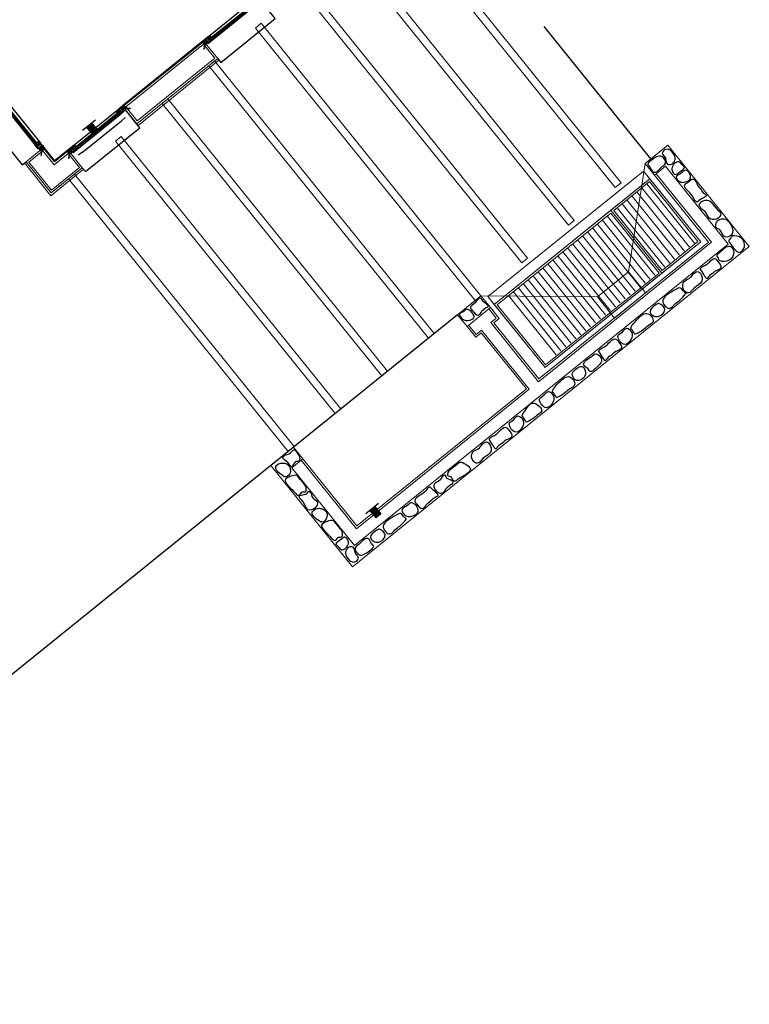
# Model space of a CAD drawing. Extents: x -609 to 1955, y -627 to 62.
# Drawn here: x -135 to -127, y -244 to -234 of the extents above; entities that cross this region are included whole.
import ezdxf

# ---------------------------------------------------------------- set-up
doc = ezdxf.new("R2010")
doc.units = 0
doc.header["$MEASUREMENT"] = 0
doc.linetypes.add('DASHED', pattern=[0.75, 0.5, -0.25])
doc.linetypes.add('proyecciones', pattern=[9.525, 6.35, -3.175])
doc.layers.get('0').update_dxf_attribs({"linetype": 'CONTINUOUS'})
for name, color, linetype in [('-ISAFMONT', 182, 'CONTINUOUS'), ('10-CARP-MANO-ABRIR', 8, 'CONTINUOUS'), ('10-carpinterias', 1, 'CONTINUOUS'), ('10-solados1', 8, 'CONTINUOUS'), ('chancha', 1, 'CONTINUOUS'), ('CORTE-HATCH MUROS', 8, 'CONTINUOUS'), ('V-PIEDRA-2', 8, 'CONTINUOUS')]:
    doc.layers.add(name, color=color, linetype=linetype)
for name, color, linetype, lineweight in [('00 alb muros', 23, 'CONTINUOUS', 50), ('00 alb proyecciones', 151, 'proyecciones', 15), ('00 alb revestimientos', 52, 'CONTINUOUS', 9), ('00 alb revoques', 72, 'CONTINUOUS', 9)]:
    doc.layers.add(name, color=color, linetype=linetype, lineweight=lineweight)
pattern_1 = [(308.883801, (11583.97329, 1491.943196), (0.049429712, 0.0398616806), [])]

# ---------------------------------------------------------------- blocks, each defined once
blk = doc.blocks.new('LLP')
at = {"linetype": 'Continuous'}
for p, q in [((0.831, 1), (-0.811, 1)), ((-0.311, 1), (-0.311, 0)), ((-0.252, 0), (-0.252, 1)), ((-0.169, 0), (-0.169, 1)), ((-0.085, 0), (-0.085, 1)), ((0.046, 0), (0.046, 1)), ((0.177, 0), (0.177, 1)), ((0.248, 0), (0.248, 1)), ((0.311, 0), (0.311, 1)), ((-0.311, 0), (0.311, 0))]:
    blk.add_line(p, q, dxfattribs=at)
blk = doc.blocks.new('BLO6085')
blk.add_lwpolyline([(3.5, 5.4), (3.5, 12.6, 1), (2, 12.6), (2, 2.7, 1), (3.5, 2.7), (3.5, 2.9), (4, 2.9, -0.414214), (4.5, 2.4), (4.5, -0.9), (0.5, -0.9, 0.414214), (0, -1.4), (0, -6.7), (-5.3, -6.7, 0.414214), (-5.8, -7.2), (-5.8, -12.5), (-11.1, -12.5, 0.414214), (-11.6, -13), (-11.6, -18.3), (-16.9, -18.3, 0.414214), (-17.4, -18.8), (-17.4, -24.1), (-22.7, -24.1, 0.414214), (-23.2, -24.6), (-23.2, -29.9), (-28.5, -29.9, 0.414214), (-29, -30.4), (-29, -30.6, 0.414214), (-28.5, -31.1), (-22.5, -31.1, 0.414214), (-22, -30.6), (-22, -25.3), (-16.7, -25.3, 0.414214), (-16.2, -24.8), (-16.2, -19.5), (-10.9, -19.5, 0.414214), (-10.4, -19), (-10.4, -13.7), (-5.1, -13.7, 0.414214), (-4.6, -13.2), (-4.6, -7.9), (0.7, -7.9, 0.414214), (1.2, -7.4), (1.2, -2.1), (5.2, -2.1, 0.414214), (5.7, -1.6), (5.7, 2.4, -0.414214), (6.2, 2.9), (10.5, 2.9), (10.5, 2.7, 1), (12, 2.7), (12, 3.9, 0.414214), (11.5, 4.4), (4.5, 4.4, -0.414214)], format="xyb", close=True)
blk = doc.blocks.new('B52')
at = {"flags": 128}
blk.add_lwpolyline([(-0.5, 2.2), (-0.8, 2.2, 0.414214), (-1.2, 1.9), (-1.2, 1.7, -0.414214), (-1.7, 1.2), (-2.5, 1.2, -0.169595), (-3.8, 1.6, -0.231158), (-4.7, 7, 0.401536), (-4.9, 7.2), (-5, 7.2, 0.392236), (-5.2, 7, 0.168162), (-4.8, -1.4, 0.251306), (-3.1, -2.2), (-2.7, -2.2), (-2.7, -1.8, -0.414214), (-2.2, -1.2), (-1.7, -1.2, -0.414214), (-1.2, -1.8), (-1.2, -1.9, 0.414214), (-0.8, -2.2), (-0.5, -2.2), (-0.4, -2.2, 0.414214), (0, -1.9), (0, 1.9, 0.414214), (-0.4, 2.2)], format="xyb", close=True, dxfattribs=at)
blk = doc.blocks.new('BLO6216')
at = {"linetype": 'Continuous'}
for points in [[(4, 0), (6.4, 0), (7.1, 1.2), (5.9, 1.2), (5.9, 6.2, -0.414214), (6.4, 6.7), (16.7, 6.7), (17.2, 6.2), (17.7, 6.7), (18.2, 6.7), (18.7, 6.7), (19.2, 6.2), (19.7, 6.7), (38.6, 6.7, -0.414214), (39.1, 6.2), (39.1, 1.2), (37.9, 1.2), (38.6, 0), (41, 0), (41, 1), (40.3, 1), (40.3, 1.9), (41, 4.5), (41, 5, 0.414214), (40.5, 5.5), (40.3, 5.5), (40.3, 6.2, -0.414214), (40.8, 6.7), (43.3, 6.7, -0.414214), (43.8, 6.2), (43.8, 3.1), (43.1, 2.7, 0.414214), (42.9, 2), (43.9, 0.2, 0.267949), (44.3, 0), (45, 0), (45, 6.7), (45, 20.5), (45, 25.5), (42.6, 25.5), (41.6, 24.5), (41.6, 23.5), (43.6, 23.5), (43.6, 20.5), (25.6, 20.5), (25.6, 23.5), (27.6, 23.5), (27.6, 24.5), (26.6, 25.5), (24.2, 25.5), (24.2, 21, -0.414214), (23.7, 20.5), (1.9, 20.5, -0.414214), (1.4, 21), (1.4, 32.6, -0.414214), (2.4, 33.6), (5.2, 33.6), (5.2, 35.4), (4, 36), (4, 34.8), (1.4, 34.8), (1.4, 41.3), (4, 41.3), (4, 40), (5.2, 40.7), (5.2, 42.5), (0, 42.5), (0, 20.5), (0, 6.7), (0, 0), (0.7, 0, 0.267949), (1.1, 0.2), (2.1, 2, 0.414214), (1.9, 2.7), (1.2, 3.1), (1.2, 6.2, -0.414214), (1.7, 6.7), (4.2, 6.7, -0.414214), (4.7, 6.2), (4.7, 5.5), (4.5, 5.5, 0.414214), (4, 5), (4, 4.5), (4.7, 1.9), (4.7, 1), (4, 1)], [(40.5, 8.1), (40.5, 9.3), (41.7, 9.3), (41.7, 8.6, 0.414214), (42.2, 8.1), (43.1, 8.1, 0.414214), (43.6, 8.6), (43.6, 18.6, 0.414214), (43.1, 19.1), (42.2, 19.1, 0.414214), (41.7, 18.6), (41.7, 17.9), (40.5, 17.9), (40.5, 19.1), (4.5, 19.1), (4.5, 17.9), (3.3, 17.9), (3.3, 18.6, 0.414214), (2.8, 19.1), (1.9, 19.1, 0.414214), (1.4, 18.6), (1.4, 8.6, 0.414214), (1.9, 8.1), (2.8, 8.1, 0.414214), (3.3, 8.6), (3.3, 9.3), (4.5, 9.3), (4.5, 8.1), (20.3, 8.1)]]:
    blk.add_lwpolyline(points, format="xyb", close=True, dxfattribs=at)
blk = doc.blocks.new('TORNILLO')
blk.add_lwpolyline([(0, -1.8), (-31.1, -1.8, -0.144767), (-31.4, -1.7), (-33.6, -0.2, -0.481578), (-33.7, 0.3), (-32.3, 1.6, -0.195255), (-31.9, 1.7), (0, 1.7)], format="xyb")
for points in [[(-30, -1.8), (-30.4, -2.5), (-31.3, 2.6), (-31.7, 1.7)], [(-28.5, -1.8), (-28.9, -2.5), (-29.8, 2.6), (-30.2, 1.7)], [(-27, -1.8), (-27.4, -2.5), (-28.3, 2.6), (-28.7, 1.7)], [(-25.5, -1.8), (-25.9, -2.5), (-26.8, 2.6), (-27.2, 1.7)], [(-24, -1.8), (-24.4, -2.5), (-25.3, 2.6), (-25.7, 1.7)], [(-22.5, -1.8), (-22.9, -2.5), (-23.8, 2.6), (-24.2, 1.7)], [(-21, -1.8), (-21.4, -2.5), (-22.3, 2.6), (-22.7, 1.7)], [(-19.5, -1.8), (-19.9, -2.5), (-20.8, 2.6), (-21.2, 1.7)], [(-18, -1.8), (-18.4, -2.5), (-19.3, 2.6), (-19.7, 1.7)], [(-16.5, -1.8), (-16.9, -2.5), (-17.8, 2.6), (-18.2, 1.7)], [(-15, -1.8), (-15.4, -2.5), (-16.3, 2.6), (-16.7, 1.7)], [(-13.5, -1.8), (-13.9, -2.5), (-14.8, 2.6), (-15.2, 1.7)], [(-12, -1.8), (-12.4, -2.5), (-13.3, 2.6), (-13.7, 1.7)], [(-10.5, -1.8), (-10.9, -2.5), (-11.8, 2.6), (-12.2, 1.7)], [(-9, -1.8), (-9.4, -2.5), (-10.3, 2.6), (-10.7, 1.7)], [(-7.5, -1.8), (-7.9, -2.5), (-8.8, 2.6), (-9.2, 1.7)], [(-6, -1.8), (-6.4, -2.5), (-7.3, 2.6), (-7.7, 1.7)], [(-4.5, -1.8), (-4.9, -2.5), (-5.8, 2.6), (-6.2, 1.7)], [(-3, -1.8), (-3.4, -2.5), (-4.3, 2.6), (-4.7, 1.7)], [(-1.5, -1.8), (-1.9, -2.5), (-2.8, 2.6), (-3.2, 1.7)], [(0, -1.8), (-0.4, -2.5), (-1.3, 2.6), (-1.7, 1.7)]]:
    blk.add_lwpolyline(points)
blk.add_lwpolyline([(1.6, -0.7), (1.6, 0.7), (2.8, 0.7), (2.8, 4.2, 0.414214), (2, 5), (0, 5), (0, -5), (2, -5, 0.414214), (2.8, -4.2), (2.8, -0.7)], format="xyb", close=True)
blk = doc.blocks.new('BLO6236')
for points in [[(43.6, 51.4), (41.1, 51.4), (41.1, 52.7), (39.9, 52), (39.9, 50.2), (44, 50.2, 0.414214), (45, 51.2), (45, 57.1, -0.598922), (45.8, 57.5, -0.250843), (50.5, 48.6), (50.5, 37.6, -0.414214), (50, 37.1), (21.2, 37.1, -0.414214), (20.7, 37.6), (20.7, 42.1), (18.3, 42.1), (17.3, 41.1), (17.3, 40.1), (19.3, 40.1), (19.3, 37.1), (1.3, 37.1), (1.3, 40.1), (3.3, 40.1), (3.3, 41.1), (2.3, 42.1), (-0.1, 42.1), (-0.1, 37.1), (-0.1, 27.4), (1.3, 27.4), (1.3, 34.8, -0.414214), (1.8, 35.3), (7.5, 35.3, -0.414214), (8, 34.8), (8, 17.5), (9.4, 17.5), (9.4, 22.4, -0.414214), (10.4, 23.4), (23, 23.4, -0.414214), (23.5, 22.9), (23.5, 17.5), (27.4, 17.5), (27.4, 19), (24.9, 19), (24.9, 22), (27.4, 22), (27.4, 23.4), (42.4, 23.4), (42.4, 22), (44.9, 22), (44.9, 19), (42.4, 19), (42.4, 17.5), (46.7, 17.5), (46.7, 19), (46.3, 19), (46.3, 22), (50.5, 22), (50.5, 8.5, -0.414214), (50, 8), (48.8, 8, 0.414214), (48.3, 7.5), (48.3, 5.9, 0.414214), (48.8, 5.5), (48.9, 5.5, 0.414214), (49.3, 5.9), (49.3, 6, -0.414214), (49.8, 6.5), (50.3, 6.5, -0.414214), (50.8, 6), (50.8, 2, -0.414214), (50.3, 1.5), (49.8, 1.5, -0.414214), (49.3, 2), (49.3, 2, 0.414214), (48.9, 2.5), (48.8, 2.5, 0.414214), (48.3, 2), (48.3, 0.5, 0.414214), (48.8, -0.1), (50.4, -0.1, 0.414214), (51.9, 1.5), (51.9, 48.6, 0.229889), (47.4, 58.1, 0.168299), (44.3, 59.1), (39.9, 59.1), (39.9, 57.4), (41.1, 56.7), (41.1, 57.9), (43.6, 57.9)], [(13.4, 34.6), (13.4, 35.2, 0.414214), (12.9, 35.7), (9.9, 35.7, 0.414214), (9.4, 35.2), (9.4, 25.2, 0.414214), (9.9, 24.8), (12.9, 24.8, 0.414214), (13.4, 25.2), (13.4, 25.9), (14.6, 25.9), (14.6, 24.8), (24.9, 24.8), (24.9, 23.4), (26, 23.4), (26, 24.8), (43.8, 24.8), (43.8, 23.4), (50.5, 23.4), (49.6, 24.8), (50.5, 24.8), (50.5, 35.7), (14.6, 35.7), (14.6, 34.6)]]:
    blk.add_lwpolyline(points, format="xyb", close=True)
blk = doc.blocks.new('T96')
at = {"linetype": 'Continuous'}
blk.add_lwpolyline([(11.7, 10, -0.814235), (12.2, 7.6), (9, 6.3), (8.6, 7.5), (5.8, 6.1), (4.1, 6.1, 0.414214), (3.6, 5.6), (3.6, 2.4), (4.5, 2.4), (4.5, 2.7), (5.5, 3.8, -0.362789), (7.4, 4.1), (11.4, 2.1), (16.8, 2.1), (16.8, 0), (0, 0), (0, 2.1), (1.8, 2.1), (1.8, 7.5, -0.414214), (2.2, 8), (4.6, 8), (9.3, 10)], format="xyb", close=True, dxfattribs=at)
blk = doc.blocks.new('BLO6230')
at = {"linetype": 'Continuous', "elevation": 0}
blk.add_lwpolyline([(21.3, 17, -0.168299), (24.4, 15.9, -0.229889), (29, 6.5), (29, 0), (14.4, 0, -0.414214), (13.9, 0.5, -0.414214), (14.4, 1), (16.2, 1), (18.6, 2.3), (18.9, 1.5), (27.3, 1.5, 0.414214), (27.8, 2), (27.8, 6.5, 0.229889), (23.7, 15, 0.168299), (21.3, 15.8), (2.7, 15.8, 0.414214), (2.2, 15.3), (2.2, 8.8, -0.414214), (1.7, 8.3), (1.5, 8.3, -0.414214), (1, 8.8), (1, 15.5), (0.5, 15.5, -0.414214), (0, 16), (0, 17)], format="xyb", close=True, dxfattribs=at)
blk = doc.blocks.new('B67')
for points in [[(1.4, -3.8, -0.853893), (3, -3.8, 0.853893), (3.4, -3.8, -0.853893), (5, -3.8, 0.853893), (5.4, -3.8, 0.265671), (4, -1.3), (1.3, -1.3), (1.3, 0.2), (2.3, 0.2), (1.8, 1.3, 0.599818), (-2.6, 1.3), (-3.2, 0.2), (-2.2, 0.2), (-2.2, -1.3), (-4, -1.3, 0.202562), (-2.9, -4, 0.582153), (-2.6, -3.8, -0.853893), (-1, -3.8, 0.853893), (-0.6, -3.8, -0.853893), (1, -3.8, 0.853893)], [(-1.2, 0.7), (-1.2, -0.5, 1), (0.3, -0.5), (0.3, 0.7, 1)]]:
    blk.add_lwpolyline(points, format="xyb", close=True)
blk = doc.blocks.new('B68')
for points in [[(6.4, 0.6, -1), (6.4, 2.2, 1), (6.4, 2.6, -1), (6.4, 4.2, 1), (6.4, 4.6, -0.795513), (6, 6.1), (6.3, 6.3, 0.974248), (5.9, 7.2), (2.1, 5.6, 0.817034), (2.3, 4.6), (3.9, 4.6), (3.9, 1.8), (2.4, 1.8), (2.4, 2.8), (1.4, 2.2, 0.615385), (1.4, -2.2), (2.4, -2.8), (2.4, -1.8), (3.9, -1.8), (3.9, -4.5, 0.251381), (6.4, -5.8, 1), (6.4, -5.4, -1), (6.4, -3.8, 1), (6.4, -3.4, -1), (6.4, -1.8, 1), (6.4, -1.4, -1), (6.4, 0.2, 1)], [(1.9, -0.7, -1), (1.9, 0.8), (3.1, 0.8, -1), (3.1, -0.7)]]:
    blk.add_lwpolyline(points, format="xyb", close=True)
blk = doc.blocks.new('B29')
at = {"flags": 128}
blk.add_lwpolyline([(-2.4, 4.3, 0.292812), (-2.6, 3.9), (-2.6, 3.5, 0.414214), (-2.1, 3), (-0.7, 3), (-0.7, 0.5), (-1.6, 0.5), (-0.7, -2), (-0.7, -4.5), (-1.6, -4.5), (-1.6, -4.8, 0.159847), (-1.6, -5.1), (-0.6, -6.3, 0.238571), (-0.2, -6.5), (-0.1, -6.5, 0.326608), (0.4, -6.2), (1.1, -3.9, 0.127988), (1.2, -3.4, -0.10641), (1.3, 4.3, 0.475293), (0.3, 5.5)], format="xyb", close=True, dxfattribs=at)
blk = doc.blocks.new('T88')
at = {"linetype": 'Continuous'}
for p, q in [((-8.9, 9.7), (-7.5, 9.7)), ((-8.9, 9.4), (-7.5, 9.4)), ((-8.9, 9), (-7.5, 9)), ((-8.9, 8.3), (-7.5, 8.3)), ((-8.9, 7.5), (-7.5, 7.5)), ((-8.9, 6.7), (-7.5, 6.7)), ((-8.9, 5.8), (-7.5, 5.8)), ((-8.9, 5), (-7.5, 5)), ((-8.9, 4.1), (-7.5, 4.1)), ((-8.9, 3.2), (-7.5, 3.2)), ((-8.9, 2.3), (-7.5, 2.3)), ((-8.9, 1.3), (-7.5, 1.3)), ((-8.9, 0.4), (-7.5, 0.4)), ((-8.9, 0.4), (-7.5, 0.4)), ((-2.9, 5.7), (-4.9, 5.7)), ((-3, 5.7), (-2.9, 6.4)), ((1, 5.7), (1.1, 6.4)), ((5, 5.7), (5.1, 6.4)), ((-8.9, -0.6), (-7.5, -0.6)), ((-8.9, -1.5), (-7.5, -1.5)), ((-8.9, -2.4), (-7.5, -2.4)), ((-8.9, -3.3), (-7.5, -3.3)), ((-8.9, -4.2), (-7.5, -4.2)), ((-8.9, -5), (-7.5, -5)), ((-8.9, -5.9), (-7.5, -5.9)), ((-8.9, -6.7), (-7.5, -6.7)), ((-8.9, -7.5), (-7.5, -7.5)), ((-8.9, -8.2), (-7.5, -8.2)), ((-8.9, -8.6), (-7.5, -8.6)), ((-8.9, -8.9), (-7.5, -8.9)), ((-6, -4.9), (-7, -4.9)), ((-2, -4.9), (-4, -4.9)), ((-3.9, -5.6), (-3.9, -4.9)), ((4.1, -5.6), (4.2, -4.9))]:
    blk.add_line(p, q, dxfattribs=at)
at = {"linetype": 'DASHED'}
for p, q in [((-7, 3.5), (8, 3.5)), ((-2.8, 6.9), (12.2, 6.9)), ((-0.8, 5.7), (1.1, 5.7)), ((3.1, 5.7), (5.2, 5.7)), ((-7, -2.8), (8, -2.8)), ((-2.8, -6.1), (12.2, -6.1)), ((0, -4.9), (2, -4.9)), ((4.1, -4.9), (6.1, -4.9))]:
    blk.add_line(p, q, dxfattribs=at)
at = {"linetype": 'Continuous'}
for points in [[(-7, 9.6, 0.414214), (-7.2, 9.9), (-9.2, 9.9, 0.414214), (-9.5, 9.6), (-9.5, -8.9, 0.414214), (-9.2, -9.1), (-7.2, -9.1, 0.414214), (-7, -8.9)], [(0.2, 9.6, 0.414214), (0, 9.9), (-2.5, 9.9, 0.414214), (-2.8, 9.6), (-2.8, -8.9, 0.414214), (-2.5, -9.1), (0, -9.1, 0.414214), (0.2, -8.9)]]:
    blk.add_lwpolyline(points, format="xyb", close=True, dxfattribs=at)
blk.add_lwpolyline([(-3.9, -5.6), (-4.9, 6.4), (-7, 6.4), (-5.9, -5.6)], close=True, dxfattribs=at)
at = {"linetype": 'DASHED'}
for points in [[(-1.9, -5.6), (-2.9, 6.4), (-0.9, 6.4), (0.1, -5.6)], [(1.1, 6.4), (2.1, -5.6), (4.1, -5.6), (3.1, 6.4)]]:
    blk.add_lwpolyline(points, close=True, dxfattribs=at)
at = {"linetype": 'Continuous'}
blk.add_lwpolyline([(0.2, 8.4), (12, 8.4, -0.414214), (12.2, 8.1), (12.2, -7.4, -0.414214), (12, -7.6), (0.2, -7.6)], format="xyb", dxfattribs=at)
at = {"linetype": 'DASHED'}
blk.add_lwpolyline([(7.2, 5.7), (7.8, 5.7, -0.414214), (8, 5.4), (8, -5.4, -0.414214), (7.8, -5.6), (6.1, -5.6), (5.1, 6.4), (7.1, 6.4), (8, -4.5)], format="xyb", dxfattribs=at)
blk = doc.blocks.new('T87')
blk.add_lwpolyline([(-4.3, -19.8), (-4, -18.9, -0.09016), (-3.9, -18.6), (-0.3, -14.1, -0.230257), (0.5, -13.7), (4.2, -13.7), (7.2, -10.7), (7.2, 14.4), (5.4, 14.4), (5.4, 15.6), (6.8, 15.6), (6.8, 16.9), (7.8, 16.9), (11.9, 15.3), (11.9, 14.4), (8.7, 14.4), (8.7, -10.7), (11.9, -13.2), (11.9, -14.6), (7.8, -16.2), (6.8, -16.2), (6.8, -14.9), (0.6, -14.9, 0.235843), (-0.2, -15.3), (-3.1, -19.2, 0.517206), (-3, -19.5), (-2.1, -19.8, -0.898821), (-2.2, -20.4), (-4.1, -20.2, -0.47805)], format="xyb", close=True)
blk = doc.blocks.new('BLO6205')
blk.add_lwpolyline([(1.5, 13.3), (1.5, 15), (37.5, 15), (37.5, 0), (12.4, 0, -0.414214), (11.9, 0.5), (11.9, 0.9, -0.414214), (12.4, 1.4), (13.4, 1.4, 0.414214), (13.9, 1.9), (13.9, 13.1, 0.414214), (13.4, 13.6), (3.4, 13.6, 0.414214), (2.9, 13.1), (2.9, 1.9, 0.414214), (3.4, 1.4), (4.4, 1.4, -0.414214), (4.9, 0.9), (4.9, 0.5, -0.414214), (4.4, 0), (1.5, 0), (1.5, 1.6), (0, 1.6), (0, 2.6), (1.5, 2.6), (1.5, 7), (0, 8.5), (1.5, 8.5), (1.5, 12.3), (0, 12.3), (0, 13.3)], format="xyb", close=True)
blk.add_lwpolyline([(36.1, 13.6), (36.1, 1.4), (15.3, 1.4), (15.3, 13.6)], close=True)
blk = doc.blocks.new('BLO6206')
at = {"linetype": 'Continuous'}
blk.add_lwpolyline([(12.4, 6.8), (1.6, 6.8), (1.6, 6, -0.267949), (1.4, 5.6), (0, 4.8), (0, 3.5, 0.414214), (0.5, 3), (1.2, 3, 0.291473), (1.7, 3.3), (2.5, 5, -0.291473), (3.4, 5.5), (3.8, 5.5, -0.141999), (4.4, 5.4), (7.1, 3.7, -0.383726), (7.3, 3.1), (6.3, 0.3, 0.851057), (6.7, 0.1), (9.3, 3.3, 0.457438), (9.1, 4.1), (7.3, 5.2, -0.779486), (7.4, 5.5), (17.5, 5.5, -0.767327), (17.6, 5.2), (15.7, 4.1, 0.767327), (15.9, 3.3), (17.9, 3.3), (17.9, 0.9), (20, 0.9, 0.414214), (20.5, 1.5), (20.5, 1.6, 0.414214), (20, 2.2), (19.3, 2.2), (19.3, 3.3), (21.5, 3.3), (21.5, 4.9, -0.011927), (24.5, 4.4), (24.5, 3.3), (26.8, 3.3), (26.8, 2.2), (26.1, 2.2, 0.414214), (25.5, 1.6), (25.5, 1.5, 0.414214), (26.1, 1), (28.3, 1), (28.3, 3.3, 0.351461), (26.7, 5.2, 0.055627)], format="xyb", close=True, dxfattribs=at)
blk = doc.blocks.new('B57')
at = {"flags": 128}
for points in [[(3.5, 0), (3.5, 0.8), (2.7, 0.9, -0.388879), (2.2, 1.4), (2.2, 3.1, -0.388879), (2.7, 3.6), (3.2, 3.7, 0.563343), (-3.2, 3.7), (-2.7, 3.6, -0.388879), (-2.2, 3.1), (-2.2, 1.4, -0.388879), (-2.7, 0.9), (-3.5, 0.8), (-3.5, 0)], [(0.8, 1.5, 0.414214), (1.2, 2), (1.2, 3.9, 0.319951), (0.9, 4.3, 0.167625), (-0.9, 4.3, 0.319951), (-1.3, 3.9), (-1.3, 2, 0.414214), (-0.8, 1.5)]]:
    blk.add_lwpolyline(points, format="xyb", close=True, dxfattribs=at)
blk = doc.blocks.new('B69')
for points in [[(5.4, 0.7, 0.337352), (5.9, 1.4), (5.9, 1.4, 0.337352), (5.4, 2.1), (2.7, 2.9, 0.336793), (2.4, 2.8), (2, 2.2, -0.31675), (1.5, 1.9, 0.441677), (-3.9, -2, 0.022696), (-3.9, -2.2), (-3.9, -2.7), (-3.9, -4.7, 0.842405), (-3.7, -4.7), (-3.6, -2.8, -0.03895), (-3.4, -1.8, -0.409413), (0.5, 0.1), (0.5, -0.1, 0.414214), (0.7, -0.3), (1.7, -0.3)], [(2.8, 1.9), (1.8, 0.8, 0.677126), (2, 0.5), (4.6, 1.2, 0.761351), (4.6, 1.6), (3, 2, 0.336793)]]:
    blk.add_lwpolyline(points, format="xyb", close=True)
blk = doc.blocks.new('ventana batiente 80')
at = {"linetype": 'Continuous'}
h = blk.add_hatch(dxfattribs=at)
h.set_pattern_fill('DOTS', color=9, scale=0.01, angle=45, style=0)
h.set_pattern_definition([(315, (96.7489054, 124.04355915), (-0.0002209709, -0.0006629126), [0, -0.000625])])
h.paths.add_polyline_path([(97.1394, 123.8972), (97.1394, 123.8966, 0.38139), (97.1358, 123.8933), (97.1358, 123.8964), (97.1358, 123.9028), (97.1362, 123.9028, 0.441677), (97.1416, 123.8988, -0.122158), (97.1418, 123.8988), (97.1418, 123.8987, 0.198912), (97.1414, 123.8987), (97.1397, 123.8977, 0.267949)])
h = blk.add_hatch(dxfattribs=at)
h.set_pattern_fill('DOTS', color=9, scale=0.01, angle=45, style=0)
h.set_pattern_definition([(225, (98.22272, 124.04355915), (0.0002209709, -0.0006629126), [0, -0.000625])])
h.paths.add_polyline_path([(97.8322, 123.8972), (97.8322, 123.8966, -0.38139), (97.8358, 123.8933), (97.8358, 123.8964), (97.8358, 123.9028), (97.8355, 123.9028, -0.441677), (97.8301, 123.8988, 0.122158), (97.8298, 123.8988), (97.8298, 123.8987, -0.198912), (97.8302, 123.8987), (97.832, 123.8977, -0.267949)])
at = {"color": 9, "linetype": 'Continuous'}
for p, q in [((97.7645, 123.9095), (97.2071, 123.9095)), ((97.7645, 123.9085), (97.2071, 123.9085)), ((97.7645, 123.9075), (97.2071, 123.9075)), ((97.7645, 123.9065), (97.2071, 123.9065)), ((97.7645, 123.9055), (97.2071, 123.9055)), ((97.2076, 123.9416), (97.764, 123.9416)), ((97.7529, 123.8997), (97.2188, 123.8997)), ((97.7525, 123.9144), (97.2191, 123.9144)), ((97.2076, 123.8896), (97.764, 123.8896))]:
    blk.add_line(p, q, dxfattribs=at)
for points in [[(97.123, 123.9111), (97.1336, 123.9111), (97.1336, 123.9301), (97.123, 123.9301)], [(97.1485, 123.9361), (97.1485, 123.9021), (97.1575, 123.9021), (97.1575, 123.9361)], [(97.1937, 123.892), (97.1937, 123.926), (97.1847, 123.926), (97.1847, 123.892)], [(97.7779, 123.892), (97.7779, 123.926), (97.7869, 123.926), (97.7869, 123.892)], [(97.8231, 123.9361), (97.8231, 123.9021), (97.8141, 123.9021), (97.8141, 123.9361)], [(97.8487, 123.9111), (97.838, 123.9111), (97.838, 123.9301), (97.8487, 123.9301)]]:
    blk.add_lwpolyline(points, close=True, dxfattribs=at)
blk.add_lwpolyline([(97.2071, 123.9045), (97.2071, 123.9105), (97.7645, 123.9105), (97.7645, 123.9045), (97.2071, 123.9045)], dxfattribs=at)
for centre, start, end in [((97.1394, 123.8929), 90.16746, 173.67289), ((97.8322, 123.8929), 6.32711, 89.83254)]:
    blk.add_arc(centre, 0.00363, start, end, dxfattribs=at)
at = {"color": 9, "linetype": 'Continuous', "yscale": 0.001, "zscale": 0.001}
for name, p, xscale, rotation in [('BLO6085', (97.1207, 123.8963), -0.001, 270), ('B57', (97.1177, 123.9379), -0.001, 180), ('BLO6205', (97.1208, 123.8949), -0.001, 270), ('T87', (97.1339, 123.9194), -0.001, 180), ('B69', (97.14, 123.9008), -0.001, 180), ('BLO6216', (97.1394, 123.9416), 0.001, 270), ('BLO6236', (97.159, 123.9415), 0.001, 270), ('T96', (97.1966, 123.9228), -0.001, 270), ('BLO6230', (97.2011, 123.9126), -0.001, 270), ('B68', (97.2137, 123.8979), -0.001, 270), ('B29', (97.2152, 123.9118), 0.001, 270), ('B68', (97.758, 123.8979), 0.001, 90), ('B29', (97.7564, 123.9118), -0.001, 90), ('BLO6236', (97.8127, 123.9415), -0.001, 90), ('BLO6230', (97.7705, 123.9126), 0.001, 90), ('T96', (97.7751, 123.9228), 0.001, 90), ('BLO6216', (97.8322, 123.9416), -0.001, 90), ('B69', (97.8316, 123.9008), 0.001, 180), ('T87', (97.8377, 123.9194), 0.001, 180), ('BLO6205', (97.8508, 123.8949), 0.001, 90), ('BLO6085', (97.8509, 123.8963), 0.001, 90), ('B57', (97.8539, 123.9379), 0.001, 180), ('B52', (97.1629, 123.8908), -0.001, 90), ('B52', (97.8087, 123.8908), 0.001, 270)]:
    blk.add_blockref(name, p, dxfattribs=dict(at, xscale=xscale, rotation=rotation))
for name, p, xscale in [('BLO6206', (97.1408, 123.9348), -0.001), ('TORNILLO', (97.1599, 123.923), 0.001), ('T88', (97.1455, 123.9226), 0.001), ('B67', (97.1779, 123.9375), 0.001), ('B67', (97.7938, 123.9375), -0.001), ('TORNILLO', (97.8117, 123.923), -0.001), ('T88', (97.8261, 123.9226), -0.001), ('BLO6206', (97.8309, 123.9348), 0.001)]:
    blk.add_blockref(name, p, dxfattribs=dict(at, xscale=xscale))
blk = doc.blocks.new('sum')
at = {"layer": 'CORTE-HATCH MUROS', "linetype": 'Continuous', "lineweight": 0}
h = blk.add_hatch(dxfattribs=at)
h.set_pattern_fill('LINE', color=256, scale=0.02, angle=-51.1162, style=0)
h.set_pattern_definition(pattern_1)
h.paths.add_polyline_path([(11227.9101, 897.8233), (11228.3871, 897.2317), (11228.7452, 897.5204), (11228.2681, 898.112)])
h = blk.add_hatch(dxfattribs=at)
h.set_pattern_fill('LINE', color=256, scale=0.02, angle=-51.1162, style=0)
h.set_pattern_definition(pattern_1)
h.paths.add_polyline_path([(11227.2974, 896.3528), (11226.8203, 896.9444), (11227.8789, 897.7982), (11228.356, 897.2066)])
at = {"layer": '00 alb muros', "linetype": 'Continuous', "lineweight": 0}
for p, q in [((11228.2237, 898.2946), (11228.4494, 898.4766)), ((11228.4494, 898.4766), (11229.2655, 897.4647)), ((11228.3179, 898.1778), (11228.2237, 898.2946)), ((11228.3179, 898.1778), (11228.4268, 898.2657)), ((11228.4268, 898.2657), (11229.0546, 897.4873)), ((11228.3334, 898.1904), (11228.8858, 897.5054)), ((11229.2655, 897.4647), (11225.2956, 894.2632)), ((11229.0546, 897.4873), (11225.3182, 894.4741)), ((11228.8858, 897.5054), (11227.1577, 896.1118)), ((11226.5812, 896.97), (11226.3477, 896.7817)), ((11226.6754, 896.8533), (11226.5812, 896.97)), ((11226.4419, 896.665), (11226.6754, 896.8533)), ((11226.6598, 896.8407), (11226.7351, 896.7473)), ((11226.4419, 896.665), (11226.3477, 896.7817)), ((11226.6807, 896.7034), (11226.7351, 896.7473)), ((11226.4574, 896.6775), (11226.5328, 896.5841)), ((11226.5328, 896.5841), (11226.5872, 896.628)), ((11226.5872, 896.628), (11227.0643, 896.0364)), ((11226.6807, 896.7034), (11227.1577, 896.1118)), ((11227.0643, 896.0364), (11225.3362, 894.6429)), ((11224.7052, 895.4572), (11224.4795, 895.2751)), ((11224.7994, 895.3404), (11224.7052, 895.4572)), ((11224.4795, 895.2751), (11225.2956, 894.2632)), ((11224.7994, 895.3404), (11224.6904, 895.2525)), ((11224.6904, 895.2525), (11225.3182, 894.4741)), ((11224.7838, 895.3279), (11225.3362, 894.6429))]:
    blk.add_line(p, q, dxfattribs=at)
at = {"layer": '00 alb muros', "linetype": 'Continuous', "lineweight": 0, "flags": 128}
for points in [[(11223.1417, 898.7182), (11223.9201, 899.346), (11223.8071, 899.4861), (11223.0287, 898.8584)], [(11222.0594, 898.308), (11222.2854, 898.0277), (11222.5656, 898.2537), (11222.4526, 898.3938), (11222.3125, 898.2808), (11222.1995, 898.421)]]:
    blk.add_lwpolyline(points, close=True, dxfattribs=at)
at = {"layer": '00 alb proyecciones', "ltscale": 4}
for points in [[(11227.9824, 898.1), (11225.7853, 900.8244), (11225.7269, 900.7774), (11227.924, 898.0529)], [(11227.5153, 897.7233), (11225.3182, 900.4478), (11225.2598, 900.4007), (11227.4569, 897.6762)], [(11227.0483, 897.3467), (11224.8512, 900.0712), (11224.7928, 900.0241), (11226.9899, 897.2996)], [(11226.5812, 896.97), (11224.3841, 899.6945), (11224.3257, 899.6474), (11226.5228, 896.923)], [(11226.1142, 896.5934), (11223.9171, 899.3179), (11223.8587, 899.2708), (11226.0558, 896.5463)], [(11225.6471, 896.2167), (11223.45, 898.9412), (11223.3916, 898.8941), (11225.5887, 896.1697)], [(11225.1801, 895.8401), (11222.983, 898.5646), (11222.9246, 898.5175), (11225.1217, 895.793)], [(11224.713, 895.4635), (11222.5159, 898.1879), (11222.4575, 898.1408), (11224.6546, 895.4164)]]:
    blk.add_lwpolyline(points, close=True, dxfattribs=at)
at = {"layer": '00 alb revestimientos'}
for points in [[(11223.8101, 899.5142), (11223.8038, 899.522), (11222.9943, 898.8692), (11223.0005, 898.8614)], [(11222.4557, 898.422), (11222.4494, 898.4297), (11222.317, 898.323), (11222.2103, 898.4554), (11222.2025, 898.4491)]]:
    blk.add_lwpolyline(points, dxfattribs=at)
at = {"layer": '00 alb revoques'}
for p, q in [((11228.3179, 898.1778), (11228.8577, 897.5084)), ((11228.8577, 897.5084), (11227.1608, 896.1399)), ((11226.6754, 896.8533), (11226.7633, 896.7443)), ((11226.7088, 896.7004), (11226.7633, 896.7443)), ((11226.4419, 896.665), (11226.5297, 896.556)), ((11226.7088, 896.7004), (11227.1608, 896.1399)), ((11226.5297, 896.556), (11226.5842, 896.5999)), ((11226.5842, 896.5999), (11227.0362, 896.0395)), ((11227.0362, 896.0395), (11225.3392, 894.671)), ((11224.7994, 895.3404), (11225.3392, 894.671))]:
    blk.add_line(p, q, dxfattribs=at)
at = {"layer": '00 alb revoques', "flags": 128}
for points in [[(11223.1386, 898.6901), (11223.9482, 899.343), (11223.8101, 899.5142), (11223.0005, 898.8614), (11223.1386, 898.6901)], [(11222.0313, 898.311), (11222.2824, 897.9996), (11222.5938, 898.2507), (11222.4557, 898.422), (11222.3155, 898.309), (11222.2025, 898.4491), (11222.0313, 898.311)]]:
    blk.add_lwpolyline(points, dxfattribs=at)
at = {"layer": '10-CARP-MANO-ABRIR', "color": 250, "ltscale": 0.5}
blk.add_line((11222.5963, 898.4069), (11222.9855, 898.7208), dxfattribs=at)
for points in [[(11219.4575, 901.5025), (11219.4186, 901.4711), (11221.9924, 898.2796), (11222.0313, 898.311)], [(11223.9482, 899.343), (11223.9796, 899.3041), (11224.5245, 899.7435), (11224.355, 899.9536)], [(11222.5938, 898.2507), (11222.6251, 898.2118), (11223.17, 898.6512), (11223.0005, 898.8614)]]:
    blk.add_lwpolyline(points, dxfattribs=at)
at = {"layer": '10-carpinterias'}
for p, q in [((11222.9855, 898.7208), (11223.0244, 898.7521)), ((11222.5963, 898.4069), (11222.5573, 898.3755))]:
    blk.add_line(p, q, dxfattribs=at)
at = {"layer": '10-solados1', "color": 8}
for p, q in [((11227.211, 899.6618), (11228.2782, 898.3385)), ((11226.3477, 896.7817), (11216.8523, 889.1243))]:
    blk.add_line(p, q, dxfattribs=at)
at = {"layer": 'CORTE-HATCH MUROS', "linetype": 'Continuous', "lineweight": 0, "flags": 128}
for points in [[(11223.9608, 899.3274), (11223.1512, 898.6746)], [(11222.6063, 898.2351), (11222.2794, 897.9715), (11222.0157, 898.2984)], [(11228.2237, 898.2946), (11228.0577, 897.2101)], [(11227.7463, 896.959), (11226.5812, 896.97)]]:
    blk.add_lwpolyline(points, dxfattribs=at)
at = {"layer": 'CORTE-HATCH MUROS', "linetype": 'Continuous', "lineweight": 0}
for points in [[(11226.7143, 896.8847), (11226.6515, 896.9625), (11228.2084, 898.218), (11228.2711, 898.1401)], [(11227.2228, 896.2541), (11226.6515, 896.9625), (11228.2084, 898.218), (11228.7796, 897.5096)], [(11227.8819, 897.8263), (11228.3904, 897.1958), (11228.7796, 897.5096), (11228.2711, 898.1401)], [(11227.9101, 897.8233), (11228.3934, 897.2239), (11228.7515, 897.5126), (11228.2681, 898.112)], [(11227.2228, 896.2541), (11226.7143, 896.8847), (11227.8819, 897.8263), (11228.3904, 897.1958)], [(11227.2258, 896.2823), (11226.7424, 896.8817), (11227.8789, 897.7982), (11228.3623, 897.1988)], [(11228.0577, 897.2101), (11228.2272, 896.9999), (11227.9158, 896.7488), (11227.7463, 896.959)]]:
    blk.add_lwpolyline(points, close=True, dxfattribs=at)
at = {"layer": 'V-PIEDRA-2'}
for points, start_tangent, end_tangent in [([(11228.3953, 898.3971), (11228.4299, 898.4342), (11228.5215, 898.3606), (11228.5207, 898.3262), (11228.4876, 898.2874), (11228.4474, 898.2869), (11228.4151, 898.3669), (11228.3953, 898.3971)], (0.228687, 0.9735), (0.228687, 0.9735)), ([(11228.2496, 898.2844), (11228.2854, 898.3249), (11228.3892, 898.3621), (11228.4264, 898.2944), (11228.3869, 898.2568), (11228.3422, 898.2149), (11228.309, 898.2056), (11228.2581, 898.2738), (11228.2496, 898.2844)], (0.075253, 0.997164), (0.075253, 0.997164)), ([(11228.5365, 898.1855), (11228.5045, 898.2016), (11228.4913, 898.2441), (11228.5599, 898.3105), (11228.594, 898.2792), (11228.6156, 898.2527), (11228.5696, 898.2108), (11228.5365, 898.1855)], (-0.94464, -0.328109), (-0.94464, -0.328109)), ([(11228.6288, 898.2256), (11228.6764, 898.1445), (11228.6205, 898.108), (11228.5796, 898.1076), (11228.5343, 898.1552), (11228.5974, 898.2051), (11228.6288, 898.2256)], (0.99316, -0.116764), (0.99316, -0.116764)), ([(11228.7461, 897.9107), (11228.8151, 897.9547), (11228.8361, 897.9719), (11228.8103, 897.9955), (11228.7839, 898.0314), (11228.7459, 898.0784), (11228.736, 898.1045), (11228.7091, 898.1358), (11228.6477, 898.1047), (11228.621, 898.0801), (11228.6993, 897.9649), (11228.7239, 897.9207), (11228.7461, 897.9107)], (0.792437, 0.609954), (0.792437, 0.609954)), ([(11228.7674, 897.8717), (11228.7856, 897.8413), (11228.8233, 897.8119), (11228.8638, 897.7474), (11228.9385, 897.7381), (11228.9797, 897.7887), (11228.9327, 897.8462), (11228.8623, 897.9239), (11228.7849, 897.9088), (11228.7674, 897.8717)], (0.503326, -0.864097), (0.503326, -0.864097)), ([(11228.9504, 897.6401), (11228.9871, 897.6056), (11229.0203, 897.5613), (11229.0852, 897.5785), (11229.068, 897.7007), (11229.0276, 897.7357), (11228.9347, 897.7004), (11228.9504, 897.6401)], (0.999699, -0.024531), (0.999699, -0.024531)), ([(11229.094, 897.5692), (11229.1879, 897.5451), (11229.2138, 897.449), (11229.1656, 897.4057), (11229.119, 897.4339), (11229.0773, 897.492), (11229.0596, 897.5216), (11229.0861, 897.5582), (11229.094, 897.5692)], (0.982009, 0.188836), (0.982009, 0.188836)), ([(11228.9668, 897.3223), (11229.0636, 897.326), (11229.1092, 897.4144), (11229.0714, 897.4669), (11229.0198, 897.4493), (11228.9667, 897.4013), (11228.9431, 897.3761), (11228.9613, 897.3347), (11228.9668, 897.3223)], (0.919703, -0.392614), (0.919703, -0.392614)), ([(11228.7775, 897.233), (11228.8215, 897.1639), (11228.8387, 897.1429), (11228.8623, 897.1687), (11228.8982, 897.1951), (11228.9245, 897.2164), (11228.9506, 897.2263), (11228.9818, 897.2532), (11228.9508, 897.3146), (11228.9261, 897.3413), (11228.8317, 897.2797), (11228.7875, 897.2551), (11228.7775, 897.233)], (0.609954, -0.792437), (0.609954, -0.792437)), ([(11228.7385, 897.2116), (11228.7081, 897.1934), (11228.6787, 897.1557), (11228.6142, 897.1153), (11228.6049, 897.0405), (11228.6555, 896.9993), (11228.713, 897.0463), (11228.7907, 897.1167), (11228.7756, 897.1942), (11228.7385, 897.2116)], (-0.864097, -0.503326), (-0.864097, -0.503326)), ([(11228.6289, 896.9924), (11228.567, 896.925), (11228.518, 896.8855), (11228.4687, 896.8457), (11228.3998, 896.9233), (11228.4306, 896.9695), (11228.5305, 897.0345), (11228.577, 897.0488), (11228.6147, 897.01), (11228.6289, 896.9924)], (-0.553687, -0.832725), (-0.553687, -0.832725)), ([(11226.579, 896.9438), (11226.6371, 896.8861), (11226.654, 896.8649), (11226.6238, 896.8473), (11226.611, 896.832), (11226.5983, 896.827), (11226.583, 896.8036), (11226.5501, 896.7788), (11226.4967, 896.8222), (11226.4758, 896.8519), (11226.5218, 896.9007), (11226.5552, 896.9387), (11226.579, 896.9438)], (0.64521, -0.764005), (0.64521, -0.764005)), ([(11226.4421, 896.836), (11226.5102, 896.7516), (11226.4658, 896.7278), (11226.4039, 896.7338), (11226.3684, 896.7923), (11226.4106, 896.8156), (11226.4421, 896.836)], (0.99316, -0.116764), (0.99316, -0.116764)), ([(11228.3618, 896.8933), (11228.4199, 896.8356), (11228.3848, 896.7782), (11228.3255, 896.7652), (11228.2723, 896.8095), (11228.335, 896.8832), (11228.3618, 896.8933)], (0.968699, -0.248237), (0.968699, -0.248237)), ([(11228.1251, 896.5861), (11228.2041, 896.6324), (11228.2531, 896.6719), (11228.3024, 896.7116), (11228.2412, 896.7954), (11228.1895, 896.7751), (11228.1048, 896.6912), (11228.0809, 896.6488), (11228.1109, 896.6037), (11228.1251, 896.5861)], (0.931133, 0.36468), (0.931133, 0.36468)), ([(11227.9518, 896.5694), (11228.0199, 896.4849), (11228.083, 896.5379), (11228.0902, 896.5997), (11228.0405, 896.6468), (11227.9784, 896.5958), (11227.9518, 896.5694)], (-0.096315, -0.995351), (-0.096315, -0.995351)), ([(11227.7614, 896.4135), (11227.8054, 896.3445), (11227.8226, 896.3235), (11227.8462, 896.3493), (11227.8821, 896.3757), (11227.9291, 896.4136), (11227.9552, 896.4236), (11227.9864, 896.4505), (11227.9554, 896.5119), (11227.9307, 896.5386), (11227.8156, 896.4602), (11227.7714, 896.4357), (11227.7614, 896.4135)], (0.609954, -0.792437), (0.609954, -0.792437)), ([(11227.673, 896.2133), (11227.728, 896.246), (11227.7864, 896.3395), (11227.728, 896.3902), (11227.6829, 896.3597), (11227.6247, 896.3185), (11227.6086, 896.2881), (11227.6645, 896.2239), (11227.673, 896.2133)], (0.990469, -0.137732), (0.990469, -0.137732)), ([(11227.4948, 896.1941), (11227.5388, 896.125), (11227.6024, 896.1472), (11227.6276, 896.2024), (11227.5956, 896.2638), (11227.5103, 896.2182), (11227.4948, 896.1941)], (0.037355, -0.999302), (0.037355, -0.999302)), ([(11227.3413, 895.954), (11227.4203, 896.0003), (11227.4693, 896.0398), (11227.5186, 896.0795), (11227.4574, 896.1633), (11227.4057, 896.143), (11227.321, 896.0592), (11227.2971, 896.0167), (11227.3271, 895.9716), (11227.3413, 895.954)], (0.931133, 0.36468), (0.931133, 0.36468)), ([(11227.168, 895.9373), (11227.2361, 895.8528), (11227.2992, 895.9058), (11227.3064, 895.9676), (11227.2567, 896.0147), (11227.1946, 895.9637), (11227.168, 895.9373)], (-0.096315, -0.995351), (-0.096315, -0.995351)), ([(11227.0383, 895.7096), (11227.1173, 895.7559), (11227.1663, 895.7954), (11227.185, 895.8105), (11227.1238, 895.8943), (11227.1027, 895.8987), (11227.018, 895.8148), (11226.9941, 895.7723), (11227.0241, 895.7272), (11227.0383, 895.7096)], (0.931133, 0.36468), (0.931133, 0.36468)), ([(11226.8649, 895.6929), (11226.9331, 895.6085), (11226.9961, 895.6614), (11227.0033, 895.7232), (11226.9537, 895.7703), (11226.8916, 895.7193), (11226.8649, 895.6929)], (-0.096315, -0.995351), (-0.096315, -0.995351)), ([(11226.6662, 895.5303), (11226.7102, 895.4613), (11226.7274, 895.4403), (11226.751, 895.4661), (11226.7869, 895.4925), (11226.8339, 895.5304), (11226.86, 895.5404), (11226.8913, 895.5673), (11226.8602, 895.6287), (11226.8356, 895.6554), (11226.7204, 895.577), (11226.6762, 895.5525), (11226.6662, 895.5303)], (0.609954, -0.792437), (0.609954, -0.792437)), ([(11226.6272, 895.509), (11226.5967, 895.4908), (11226.5674, 895.4531), (11226.5029, 895.4126), (11226.4936, 895.3379), (11226.5442, 895.2967), (11226.6016, 895.3437), (11226.6794, 895.4141), (11226.6643, 895.4915), (11226.6272, 895.509)], (-0.864097, -0.503326), (-0.864097, -0.503326)), ([(11224.6002, 895.3484), (11224.6665, 895.2842), (11224.6837, 895.2632), (11224.7073, 895.289), (11224.7432, 895.3154), (11224.7479, 895.3142), (11224.7669, 895.33), (11224.7699, 895.3447), (11224.7388, 895.4061), (11224.7142, 895.4328), (11224.6767, 895.4), (11224.6102, 895.3706), (11224.6002, 895.3484)], (0.609954, -0.792437), (0.609954, -0.792437)), ([(11224.5987, 895.2991), (11224.5301, 895.2634), (11224.5973, 895.1743), (11224.629, 895.1607), (11224.6761, 895.2103), (11224.6397, 895.2915), (11224.5987, 895.2991)], (-0.995351, 0.096315), (-0.995351, 0.096315)), ([(11226.2912, 895.151), (11226.313, 895.1193), (11226.354, 895.1377), (11226.4147, 895.1761), (11226.4753, 895.2385), (11226.4287, 895.2871), (11226.3712, 895.3071), (11226.3289, 895.2767), (11226.2538, 895.2059), (11226.2558, 895.1673), (11226.2912, 895.151)], (0.206832, -0.978377), (0.206832, -0.978377)), ([(11224.7848, 895.0044), (11224.7567, 894.9781), (11224.7205, 895.0047), (11224.6693, 895.0552), (11224.6234, 895.1289), (11224.6792, 895.1666), (11224.7396, 895.1739), (11224.7744, 895.1352), (11224.8329, 895.0501), (11224.8227, 895.0129), (11224.7848, 895.0044)], (-0.409432, -0.912341), (-0.409432, -0.912341)), ([(11226.2321, 895.1579), (11226.2579, 895.1392), (11226.3038, 895.1099), (11226.2542, 895.0644), (11226.1879, 894.997), (11226.1239, 895.0309), (11226.1131, 895.0877), (11226.179, 895.1348), (11226.1959, 895.1668), (11226.2304, 895.1742), (11226.2321, 895.1579)], (0.17784, -0.984059), (0.17784, -0.984059)), ([(11226.0782, 895.0562), (11226.1363, 894.9985), (11226.1532, 894.9772), (11226.123, 894.9597), (11226.0896, 894.9302), (11226.0426, 894.8923), (11226.0273, 894.8689), (11225.9944, 894.844), (11225.941, 894.8874), (11225.9201, 894.9172), (11226.0211, 895.0131), (11226.0544, 895.0511), (11226.0782, 895.0562)], (0.64521, -0.764005), (0.64521, -0.764005)), ([(11224.8439, 894.9987), (11224.8147, 894.9859), (11224.7637, 894.9669), (11224.8025, 894.9119), (11224.853, 894.8321), (11224.9227, 894.8516), (11224.9453, 894.9048), (11224.891, 894.9648), (11224.8812, 894.9997), (11224.849, 895.0142), (11224.8439, 894.9987)], (-0.382302, -0.924037), (-0.382302, -0.924037)), ([(11225.8855, 894.9031), (11225.9537, 894.8186), (11225.8885, 894.7682), (11225.8266, 894.7743), (11225.7911, 894.8327), (11225.8541, 894.8827), (11225.8855, 894.9031)], (0.99316, -0.116764), (0.99316, -0.116764)), ([(11224.9629, 894.8475), (11224.8943, 894.8118), (11224.9615, 894.7227), (11224.9932, 894.7091), (11225.0403, 894.7587), (11225.0039, 894.8398), (11224.9629, 894.8475)], (-0.995351, 0.096315), (-0.995351, 0.096315)), ([(11225.8325, 894.7372), (11225.7705, 894.6698), (11225.7216, 894.6303), (11225.6722, 894.5906), (11225.6033, 894.6681), (11225.6341, 894.7144), (11225.734, 894.7794), (11225.7806, 894.7937), (11225.8183, 894.7548), (11225.8325, 894.7372)], (-0.553687, -0.832725), (-0.553687, -0.832725)), ([(11225.149, 894.5528), (11225.1209, 894.5265), (11225.0847, 894.5531), (11225.0335, 894.6036), (11224.9875, 894.6773), (11225.0433, 894.715), (11225.1038, 894.7223), (11225.1386, 894.6836), (11225.1971, 894.5985), (11225.1869, 894.5613), (11225.149, 894.5528)], (-0.409432, -0.912341), (-0.409432, -0.912341)), ([(11225.2106, 894.5577), (11225.2426, 894.5417), (11225.2558, 894.4991), (11225.1871, 894.4327), (11225.153, 894.4641), (11225.1315, 894.4905), (11225.1774, 894.5324), (11225.2106, 894.5577)], (0.94464, 0.328109), (0.94464, 0.328109)), ([(11225.5653, 894.6381), (11225.6235, 894.5804), (11225.5883, 894.5231), (11225.529, 894.5101), (11225.4759, 894.5543), (11225.5385, 894.6281), (11225.5653, 894.6381)], (0.968699, -0.248237), (0.968699, -0.248237)), ([(11225.3552, 894.349), (11225.3207, 894.3119), (11225.229, 894.3855), (11225.2299, 894.4199), (11225.263, 894.4587), (11225.3032, 894.4592), (11225.3355, 894.3792), (11225.3552, 894.349)], (-0.228687, -0.9735), (-0.228687, -0.9735)), ([(11225.5088, 894.468), (11225.4651, 894.4212), (11225.3614, 894.384), (11225.3242, 894.4517), (11225.3637, 894.4893), (11225.4162, 894.5375), (11225.4493, 894.5468), (11225.5003, 894.4786), (11225.5088, 894.468)], (-0.075253, -0.997164), (-0.075253, -0.997164))]:
    blk.add_spline(points, degree=3, dxfattribs=dict(at, start_tangent=start_tangent, end_tangent=end_tangent))
at = {"layer": '-ISAFMONT', "xscale": -0.100000000000448, "yscale": 0.0999999999994543, "zscale": 0.1, "rotation": 38.88380089845027}
for p in [(11222.7244, 898.6023), (11225.5559, 894.771)]:
    blk.add_blockref('LLP', p, dxfattribs=at)
at = {"layer": '10-carpinterias', "linetype": 'Continuous', "lineweight": 0}
for p, rotation in [((11225.9953, 742.0663), 38.88380089844983), ((11064.3152, 896.8088), 308.8838008984251), ((11224.6408, 740.9741), 38.88380089844983)]:
    blk.add_blockref('ventana batiente 80', p, dxfattribs=dict(at, rotation=rotation))

msp = doc.modelspace()

# ---------------------------------------------------------------- block references
at = {"layer": 'chancha', "lineweight": 0}
msp.add_blockref('sum', (-11356.584, -1133.4317), dxfattribs=at)

doc.saveas('drawing.dxf')
